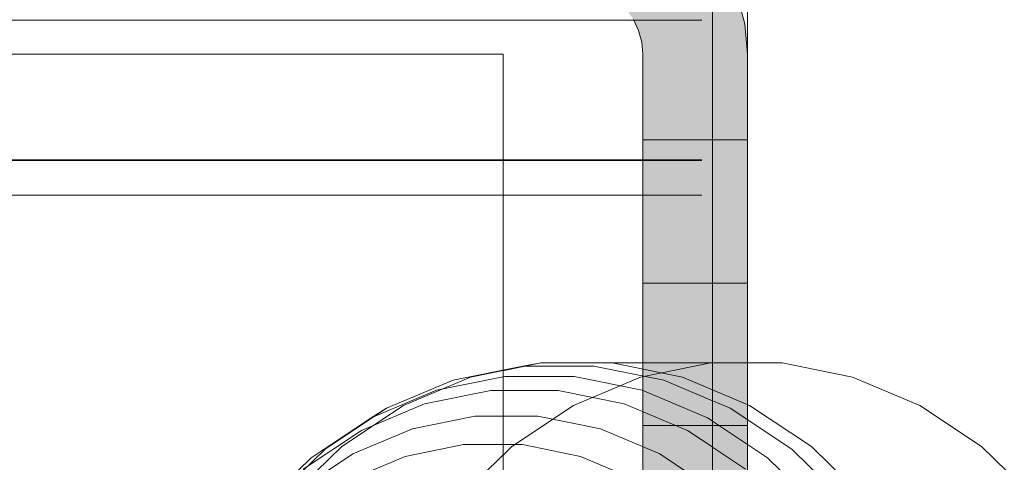
# Model space of a CAD drawing. Units: millimetres. Extents: x -1196 to 6174, y -524 to 7805.
# Drawn here: x 2413 to 2441, y 4402 to 4415 of the extents above; entities that cross this region are included whole.
import ezdxf

# ---------------------------------------------------------------- set-up
doc = ezdxf.new("R2010")
doc.units = ezdxf.units.MM
for name, pattern in [('Dot & Dashed', [67.027776, 35.277777, -17.638888, 0, -14.111111]), ('Hidden Line', [39.122222, 28.222222, -10.9]), ('Wipeout_Contour', [1000, 0, -1000])]:
    doc.linetypes.add(name, pattern=pattern)
for name, color, linetype, lineweight in [('2D Drafting - General_Pen_No__62', 7, 'Continuous', 20), ('Interior - Furniture _Pen_No__87', 7, 'Continuous', 20), ('Morph - General_Pen_No__93', 7, 'Continuous', 20), ('Structural - Bearing_Pen_No__69', 7, 'Continuous', 20), ('Structural - Bearing_Pen_No__87', 7, 'Continuous', 20), ('Structural - Bearing_Pen_No__89', 7, 'Continuous', 20), ('Structural - Bearing_Pen_No__90', 7, 'Continuous', 20)]:
    doc.layers.add(name, color=color, linetype=linetype, lineweight=lineweight)
for name, color, linetype in [('Dimensions', 7, 'Continuous'), ('Interior - Furniture', 7, 'Continuous'), ('Morph - General', 7, 'Continuous'), ('Structural - Bearing', 7, 'Continuous')]:
    doc.layers.add(name, color=color, linetype=linetype)
doc.styles.get("Standard").update_dxf_attribs({"font": 'arial.ttf'})
doc.dimstyles.new('Leikkiset keinu', dxfattribs={"dimtxt": 150, "dimasz": 2.5, "dimexe": 0.06, "dimexo": 0.625, "dimtad": 0, "dimtih": 1, "dimtoh": 1, "dimdec": 0, "dimtxsty": 'Standard', "dimcen": 2.5, "dimadec": 0, "dimazin": 0, "dimtfac": 1, "dimtmove": 0, "dimatfit": 3, "dimfxl": 1, "dimarcsym": 0})

# ---------------------------------------------------------------- blocks, each defined once
blk = doc.blocks.new('Slab_1', base_point=(250, 324))
at = {"layer": 'Structural - Bearing_Pen_No__89', "linetype": 'Continuous', "flags": 128}
blk.add_lwpolyline([(250, 324), (250, 256, 0.414214), (256, 250), (324, 250, 0.414214), (330, 256), (330, 324, 0.414214), (324, 330), (256, 330, 0.414214)], format="xyb", close=True, dxfattribs=at)
blk = doc.blocks.new('Slab_12', base_point=(-318, 243))
at = {"layer": 'Structural - Bearing_Pen_No__89', "linetype": 'Continuous', "flags": 128}
blk.add_lwpolyline([(-318, 243), (-243, 243), (-243, 318), (243, 318), (243, 243), (318, 243), (318, -243), (243, -243), (243, -318), (-243, -318), (-243, -243), (-318, -243)], close=True, dxfattribs=at)
blk = doc.blocks.new('Wall_5', base_point=(249, 249))
at = {"color": 254, "linetype": 'Wipeout_Contour', "lineweight": 0, "ltscale": 1504.532773}
blk.add_wipeout([(249, 249), (249, 324), (243, 318), (243, 243)], dxfattribs=at).dxf.layer = 'Structural - Bearing'
at = {"layer": 'Structural - Bearing_Pen_No__87', "linetype": 'Continuous', "flags": 128}
for points in [[(249, 249), (249, 324)], [(243, 318), (243, 243)]]:
    blk.add_lwpolyline(points, dxfattribs=at)
blk = doc.blocks.new('Wall_6', base_point=(249, 324))
at = {"color": 254, "linetype": 'Wipeout_Contour', "lineweight": 0, "ltscale": 1617.690025}
blk.add_wipeout([(249, 324), (-249, 324), (-243, 318), (243, 318)], dxfattribs=at).dxf.layer = 'Structural - Bearing'
at = {"layer": 'Structural - Bearing_Pen_No__87', "linetype": 'Continuous', "flags": 128}
blk.add_lwpolyline([(-243, 318), (243, 318)], dxfattribs=at)
blk = doc.blocks.new('Morph_9')
at = {"layer": 'Morph - General_Pen_No__93', "linetype": 'Continuous', "lineweight": 0, "true_color": 0x28280c}
for points in [[(242.552, 323), (242.552, 320), (245, 320), (245.347, 319.97), (245.684, 319.879), (246, 319.732), (246.286, 319.532), (246.532, 319.286), (246.732, 319), (246.879, 318.684), (246.97, 318.347), (247, 318), (247, 315.552), (250, 315.552), (250, 318), (249.924, 318.868), (249.698, 319.71), (249.33, 320.5), (248.83, 321.214), (248.214, 321.83), (247.5, 322.33), (246.71, 322.698), (245.868, 322.924), (245, 323)], [(247, 315.552), (247, 311.446), (250, 311.446), (250, 315.552)], [(247, 311.446), (247, 307.361), (250, 307.361), (250, 311.446)], [(247, 307.361), (247, 303.318), (250, 303.318), (250, 307.361)]]:
    blk.add_hatch(color=38, dxfattribs=at).paths.add_polyline_path(points)
at = {"layer": 'Morph - General_Pen_No__93', "linetype": 'Continuous', "flags": 128}
for points in [[(250, 281.06), (250, 284.435), (250, 287.969), (250, 291.643), (250, 295.439), (250, 299.338), (250, 303.318), (250, 307.361), (250, 311.446), (250, 315.552), (250, 318), (249.924, 318.868), (249.698, 319.71)], [(246.732, 319), (246.879, 318.684), (246.97, 318.347), (247, 318), (247, 315.552), (247, 311.446), (247, 307.361), (247, 303.318), (247, 299.338), (247, 295.439), (247, 291.643), (247, 287.969), (247, 284.435), (247, 281.06)], [(250, 315.552), (247, 315.552)], [(250, 311.446), (247, 311.446)], [(250, 307.361), (247, 307.361)]]:
    blk.add_lwpolyline(points, dxfattribs=at)
blk = doc.blocks.new('Morph_11')
at = {"layer": 'Morph - General_Pen_No__93', "linetype": 'Continuous', "lineweight": 0, "true_color": 0x28280c}
for points in [[(242.552, 323), (242.552, 320), (245, 320), (245.347, 319.97), (245.684, 319.879), (246, 319.732), (246.286, 319.532), (246.532, 319.286), (246.732, 319), (246.879, 318.684), (246.97, 318.347), (247, 318), (247, 315.552), (250, 315.552), (250, 318), (249.924, 318.868), (249.698, 319.71), (249.33, 320.5), (248.83, 321.214), (248.214, 321.83), (247.5, 322.33), (246.71, 322.698), (245.868, 322.924), (245, 323)], [(247, 315.552), (247, 311.446), (250, 311.446), (250, 315.552)], [(247, 311.446), (247, 307.361), (250, 307.361), (250, 311.446)], [(247, 307.361), (247, 303.318), (250, 303.318), (250, 307.361)]]:
    blk.add_hatch(color=38, dxfattribs=at).paths.add_polyline_path(points)
at = {"layer": 'Morph - General_Pen_No__93', "linetype": 'Continuous', "flags": 128}
for points in [[(250, 281.06), (250, 284.435), (250, 287.969), (250, 291.643), (250, 295.439), (250, 299.338), (250, 303.318), (250, 307.361), (250, 311.446), (250, 315.552), (250, 318), (249.924, 318.868), (249.698, 319.71)], [(246.732, 319), (246.879, 318.684), (246.97, 318.347), (247, 318), (247, 315.552), (247, 311.446), (247, 307.361), (247, 303.318), (247, 299.338), (247, 295.439), (247, 291.643), (247, 287.969), (247, 284.435), (247, 281.06)], [(250, 315.552), (247, 315.552)], [(250, 311.446), (247, 311.446)], [(250, 307.361), (247, 307.361)]]:
    blk.add_lwpolyline(points, dxfattribs=at)
blk = doc.blocks.new('00_TEM_JKmice')
at = {"layer": 'Interior - Furniture _Pen_No__87', "linetype": 'Continuous'}
for p, q in [((8.969, 619.839), (10.97, 620.247)), ((9.468, 619.926), (11.483, 620.336)), ((11.483, 620.336), (10.97, 620.247)), ((10.97, 620.247), (13.002, 620.247)), ((11.483, 620.336), (13.529, 620.336)), ((13.002, 620.247), (15.004, 619.839)), ((13.529, 620.336), (15.543, 619.926)), ((18.404, 620.336), (13.529, 620.336)), ((14.343, 619.926), (16.358, 620.336)), ((18.404, 620.336), (20.418, 619.926)), ((7.059, 619.037), (8.969, 619.839)), ((7.546, 619.118), (9.468, 619.926)), ((8.489, 619.552), (10.446, 619.95)), ((10.446, 619.95), (12.433, 619.95)), ((12.421, 619.118), (14.343, 619.926)), ((12.433, 619.95), (14.39, 619.552)), ((15.004, 619.839), (16.913, 619.037)), ((15.543, 619.926), (17.466, 619.118)), ((20.418, 619.926), (22.341, 619.118)), ((6.621, 618.767), (8.489, 619.552)), ((8.15, 619.164), (10.047, 619.55)), ((10.047, 619.55), (11.974, 619.55)), ((11.974, 619.55), (13.871, 619.164)), ((14.39, 619.552), (16.257, 618.767)), ((5.299, 617.864), (7.059, 619.037)), ((5.774, 617.937), (7.546, 619.118)), ((6.34, 618.403), (8.15, 619.164)), ((7.059, 619.037), (6.621, 618.767)), ((10.649, 617.937), (12.421, 619.118)), ((13.871, 619.164), (15.682, 618.403)), ((16.913, 619.037), (18.673, 617.864)), ((17.466, 619.118), (19.237, 617.937)), ((22.341, 619.118), (24.112, 617.937)), ((4.901, 617.619), (6.621, 618.767)), ((7.798, 618.448), (9.585, 618.812)), ((9.585, 618.812), (11.399, 618.812)), ((11.399, 618.812), (13.187, 618.448)), ((16.257, 618.767), (17.978, 617.619)), ((4.671, 617.291), (6.34, 618.403)), ((6.092, 617.731), (7.798, 618.448)), ((13.187, 618.448), (14.892, 617.731)), ((15.682, 618.403), (17.35, 617.291)), ((3.743, 616.355), (5.299, 617.864)), ((4.207, 616.419), (5.774, 617.937)), ((7.597, 617.656), (9.263, 617.995)), ((9.082, 616.419), (10.649, 617.937)), ((9.263, 617.995), (10.953, 617.995)), ((10.953, 617.995), (12.619, 617.656)), ((18.673, 617.864), (20.23, 616.355)), ((19.237, 617.937), (20.805, 616.419)), ((24.112, 617.937), (25.68, 616.419)), ((3.378, 616.144), (4.901, 617.619)), ((4.521, 616.683), (6.092, 617.731)), ((6.008, 616.988), (7.597, 617.656)), ((12.619, 617.656), (14.208, 616.988)), ((14.892, 617.731), (16.463, 616.683)), ((17.978, 617.619), (19.501, 616.144))]:
    blk.add_line(p, q, dxfattribs=at)
blk = doc.blocks.new('Beam_35', base_point=(250, 314.96))
at = {"layer": 'Structural - Bearing_Pen_No__69', "linetype": 'Dot & Dashed'}
blk.add_line((250, 314.96), (250, 313.96), dxfattribs=at)
at = {"layer": 'Structural - Bearing_Pen_No__90', "linetype": 'Hidden Line'}
for p, q in [((-249, 314.96), (249, 314.96)), ((249, 314.96), (249, 313.96)), ((-249, 313.96), (249, 313.96))]:
    blk.add_line(p, q, dxfattribs=at)
blk = doc.blocks.new('Beam_36', base_point=(250, 318.98))
at = {"layer": 'Structural - Bearing_Pen_No__69', "linetype": 'Dot & Dashed'}
blk.add_line((250, 318.98), (250, 314.98), dxfattribs=at)
at = {"layer": 'Structural - Bearing_Pen_No__90', "linetype": 'Hidden Line'}
for p, q in [((-249, 318.98), (249, 318.98)), ((249, 318.98), (249, 314.98)), ((-249, 314.98), (249, 314.98))]:
    blk.add_line(p, q, dxfattribs=at)
blk = doc.blocks.new('*D181')
at = {"layer": 'Defpoints', "color": 0}
for p in [(1274.079, 6506.081), (-968.515, 228.171), (4100.109, 228.171)]:
    blk.add_point(p, dxfattribs=at)
at = {"layer": 'Dimensions', "color": 0, "lineweight": -2}
for p, q in [((1273.454, 6506.081), (-968.575, 6506.081)), ((-968.515, 6503.581), (-968.515, 3444.326)), ((-968.515, 230.671), (-968.515, 3289.926)), ((4099.484, 228.171), (-968.575, 228.171))]:
    blk.add_line(p, q, dxfattribs=at)
at = {"layer": 'Dimensions', "color": 0}
for points in [[(-968.098, 6503.581), (-968.932, 6503.581), (-968.515, 6506.081)], [(-968.932, 230.671), (-968.098, 230.671), (-968.515, 228.171)]]:
    blk.add_solid(points, dxfattribs=at)
at = {"layer": 'Dimensions', "color": 0, "insert": (-968.515, 3367.126), "char_height": 150, "attachment_point": 5}
blk.add_mtext('6278', dxfattribs=at)
blk = doc.blocks.new('*D183')
at = {"layer": 'Defpoints', "color": 0}
for p in [(-250.735, 5508.581), (1280.548, 5508.581), (4110.139, 2225.488)]:
    blk.add_point(p, dxfattribs=at)
at = {"layer": 'Dimensions', "color": 0, "lineweight": -2}
for p, q in [((1279.923, 5508.581), (-250.795, 5508.581)), ((-250.735, 5506.081), (-250.735, 3944.235)), ((-250.735, 2227.988), (-250.735, 3789.835)), ((4109.514, 2225.488), (-250.795, 2225.488))]:
    blk.add_line(p, q, dxfattribs=at)
at = {"layer": 'Dimensions', "color": 0}
for points in [[(-250.319, 5506.081), (-251.152, 5506.081), (-250.735, 5508.581)], [(-251.152, 2227.988), (-250.319, 2227.988), (-250.735, 2225.488)]]:
    blk.add_solid(points, dxfattribs=at)
at = {"layer": 'Dimensions', "color": 0, "insert": (-250.735, 3867.035), "char_height": 150, "attachment_point": 5}
blk.add_mtext('3283', dxfattribs=at)
blk = doc.blocks.new('*D184')
at = {"layer": 'Defpoints', "color": 0}
for p in [(4676.579, 5708.374), (4676.579, 4363.601), (1271.579, 4358.555)]:
    blk.add_point(p, dxfattribs=at)
at = {"layer": 'Dimensions', "color": 0, "lineweight": -2}
for p, q in [((1271.579, 4359.18), (1271.579, 5708.434)), ((1274.079, 5708.374), (2749.279, 5708.374)), ((4674.079, 5708.374), (3198.879, 5708.374)), ((4676.579, 4364.226), (4676.579, 5708.434))]:
    blk.add_line(p, q, dxfattribs=at)
at = {"layer": 'Dimensions', "color": 0}
for points in [[(1274.079, 5708.791), (1274.079, 5707.957), (1271.579, 5708.374)], [(4674.079, 5707.957), (4674.079, 5708.791), (4676.579, 5708.374)]]:
    blk.add_solid(points, dxfattribs=at)
at = {"layer": 'Dimensions', "color": 0, "insert": (2974.079, 5708.374), "char_height": 150, "attachment_point": 5}
blk.add_mtext('3405', dxfattribs=at)

msp = doc.modelspace()

# ---------------------------------------------------------------- block references
at = {"layer": 'Structural - Bearing', "color": 123, "linetype": 'Continuous', "lineweight": 20, "true_color": 0x71cebe}
for name, p in [('Slab_1', (2434.079, 4420.081)), ('Slab_12', (1866.079, 4339.081))]:
    msp.add_blockref(name, p, dxfattribs=at)

# ---------------------------------------------------------------- next in the draw order: block references
at = {"layer": 'Structural - Bearing'}
msp.add_blockref('Wall_5', (2433.079, 4345.081), dxfattribs=at)

# ---------------------------------------------------------------- next in the draw order: block references
at = {"layer": 'Interior - Furniture', "color": 104, "linetype": 'Continuous', "lineweight": 20, "true_color": 0x029e21, "zscale": 1000}
msp.add_blockref('00_TEM_JKmice', (2416.676, 3784.903), dxfattribs=at)
at = {"layer": 'Structural - Bearing'}
msp.add_blockref('Wall_6', (2433.079, 4420.081), dxfattribs=at)
at = {"layer": 'Structural - Bearing', "color": 132, "lineweight": 20, "true_color": 0x00bfbf}
msp.add_blockref('Beam_35', (2434.079, 4411.041), dxfattribs=at)

# ---------------------------------------------------------------- next in the draw order: linework, layer by layer
at = {"layer": '2D Drafting - General_Pen_No__62', "linetype": 'Continuous', "flags": 128}
msp.add_lwpolyline([(1934.079, 4426.081), (1934.079, 3766.081), (2434.079, 3766.081), (2434.079, 4426.081)], close=True, dxfattribs=at)

# ---------------------------------------------------------------- next in the draw order: block references
at = {"layer": 'Morph - General', "linetype": 'Continuous'}
for name in ['Morph_9', 'Morph_11']:
    msp.add_blockref(name, (2184.079, 4096.081), dxfattribs=at)
at = {"layer": 'Structural - Bearing', "color": 132, "lineweight": 20, "true_color": 0x00bfbf}
msp.add_blockref('Beam_36', (2434.079, 4415.061), dxfattribs=at)

# ---------------------------------------------------------------- next in the draw order: dimensions: what is measured, and where the dimension line sits
at = {"layer": 'Dimensions'}
for base, p1, p2, picture, middle in [((-968.515, 228.171), (1274.079, 6506.081), (4100.109, 228.171), '*D181', (-968.515, 3367.126)), ((-250.735, 5508.581), (4110.139, 2225.488), (1280.548, 5508.581), '*D183', (-250.735, 3867.035))]:
    dim = msp.add_linear_dim(base=base, p1=p1, p2=p2, angle=90, dimstyle='Leikkiset keinu', dxfattribs=at)
    dim.commit()
    dim.dimension.update_dxf_attribs({"geometry": picture, "text_midpoint": middle})
dim = msp.add_linear_dim(base=(4676.579, 5708.374), p1=(1271.579, 4358.555), p2=(4676.579, 4363.601), dimstyle='Leikkiset keinu', dxfattribs=at)
dim.commit()
dim.dimension.update_dxf_attribs({"geometry": '*D184', "text_midpoint": (2974.079, 5708.374)})

doc.saveas('drawing.dxf')
